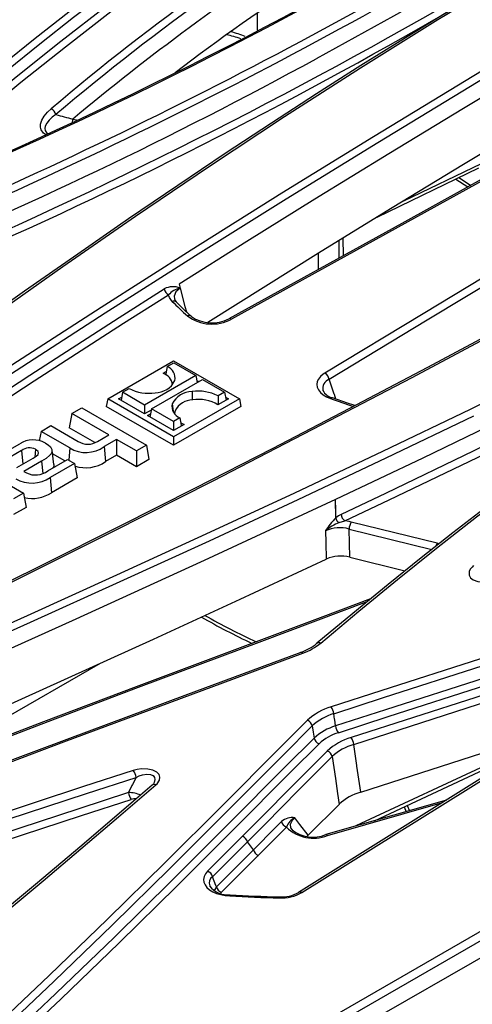
# Model space of a CAD drawing. Units: millimetres. Extents: x 56 to 3304, y 56 to 2320.
# Drawn here: x 2555 to 2593, y 1786 to 1871 of the extents above; entities that cross this region are included whole.
import ezdxf

# ---------------------------------------------------------------- set-up
doc = ezdxf.new("R2010")
doc.units = ezdxf.units.MM
doc.header["$LTSCALE"] = 8
doc.layers.add('HAURATON_PRODUCT_CONTOUR', color=7, linetype='Continuous', lineweight=25)

msp = doc.modelspace()

# ---------------------------------------------------------------- linework, layer by layer
at = {"layer": 'HAURATON_PRODUCT_CONTOUR'}
for p, q in [((3023.176, 2037.771), (2317.483, 1630.384)), ((2575.038, 1871.164), (2575.038, 1869.716)), ((2559.184, 1861.738), (2559.216, 1862.083)), ((2559.216, 1862.083), (2559.685, 1861.976)), ((2585.331, 1853.67), (2594.05, 1857.893)), ((2587.596, 1855.056), (2594.254, 1858.281)), ((2592.077, 1856.938), (2593.108, 1856.272)), ((2582.383, 1851.856), (2582.392, 1850.351)), ((2582.032, 1851.64), (2582.041, 1850.157)), ((2580.262, 1850.549), (2580.27, 1849.181)), ((2568.334, 1847.919), (2568.424, 1847.576)), ((2562.212, 1838.073), (2567.86, 1841.333)), ((2567.313, 1840.847), (2567.869, 1841.169)), ((2567.86, 1841.333), (2573.507, 1838.073)), ((2567.869, 1841.169), (2569.762, 1840.076)), ((2569.762, 1840.076), (2565.381, 1837.546)), ((2566.962, 1840.27), (2567.236, 1840.429)), ((2569.762, 1840.076), (2569.872, 1839.474)), ((2565.957, 1837.214), (2570.338, 1839.743)), ((2567.78, 1839.301), (2567.765, 1839.415)), ((2569.839, 1839.658), (2570.014, 1839.556)), ((2570.338, 1839.743), (2572.231, 1838.651)), ((2563.146, 1838.068), (2563.412, 1838.221)), ((2563.488, 1838.639), (2563.361, 1837.943)), ((2563.488, 1838.639), (2564.046, 1838.962)), ((2565.381, 1837.546), (2563.488, 1838.639)), ((2572.231, 1838.651), (2571.673, 1838.328)), ((2572.231, 1838.651), (2572.358, 1837.955)), ((2572.307, 1838.232), (2572.573, 1838.079)), ((2562.212, 1838.073), (2562.094, 1837.42)), ((2567.86, 1834.091), (2562.094, 1837.42)), ((2567.86, 1834.813), (2562.212, 1838.073)), ((2565.381, 1836.778), (2563.146, 1838.068)), ((2565.381, 1837.546), (2565.381, 1836.778)), ((2573.507, 1838.073), (2567.86, 1834.813)), ((2573.626, 1837.42), (2567.86, 1834.091)), ((2572.573, 1838.079), (2571.661, 1837.552)), ((2573.507, 1838.073), (2573.626, 1837.42)), ((2559.143, 1836.813), (2558.92, 1835.588)), ((2559.143, 1836.813), (2559.982, 1837.298)), ((2562.307, 1834.986), (2559.143, 1836.813)), ((2559.982, 1837.298), (2565.526, 1834.098)), ((2565.936, 1837.098), (2565.381, 1836.778)), ((2565.615, 1836.642), (2565.881, 1836.796)), ((2567.85, 1835.352), (2565.615, 1836.642)), ((2565.957, 1837.214), (2565.83, 1836.518)), ((2567.85, 1836.121), (2565.957, 1837.214)), ((2556.495, 1835.284), (2557.349, 1835.778)), ((2557.349, 1835.778), (2559.687, 1834.428)), ((2568.406, 1836.442), (2567.85, 1836.121)), ((2567.85, 1836.121), (2567.85, 1835.352)), ((2568.757, 1835.876), (2567.85, 1835.352)), ((2556.495, 1835.284), (2556.349, 1834.486)), ((2558.956, 1833.864), (2556.495, 1835.284)), ((2561.117, 1834.32), (2558.92, 1835.588)), ((2561.341, 1834.429), (2562.307, 1834.986)), ((2567.86, 1834.813), (2567.86, 1834.091)), ((2551.899, 1832.631), (2554.666, 1834.228)), ((2562.977, 1834.599), (2561.911, 1833.984)), ((2561.911, 1833.984), (2562.023, 1832.695)), ((2564.686, 1833.613), (2562.977, 1834.599)), ((2562.977, 1834.599), (2562.977, 1833.246)), ((2565.526, 1834.098), (2564.686, 1833.613)), ((2565.526, 1834.098), (2565.749, 1832.873)), ((2554.82, 1833.633), (2553.37, 1832.795)), ((2554.82, 1833.633), (2554.921, 1832.464)), ((2556.013, 1833.748), (2555.955, 1833.073)), ((2557.6, 1832.458), (2557.443, 1833.676)), ((2558.541, 1832.75), (2557.484, 1833.359)), ((2558.956, 1833.864), (2558.865, 1832.813)), ((2562.977, 1833.246), (2562.023, 1832.695)), ((2564.686, 1832.259), (2562.977, 1833.246)), ((2564.686, 1833.613), (2564.686, 1832.259)), ((2554.432, 1832.182), (2555.806, 1832.975)), ((2556.545, 1832.726), (2555.025, 1831.848)), ((2556.545, 1832.726), (2556.635, 1831.686)), ((2557.083, 1831.908), (2558.757, 1832.875)), ((2559.374, 1832.519), (2557.291, 1831.317)), ((2558.757, 1832.875), (2559.374, 1832.519)), ((2559.374, 1832.519), (2559.597, 1831.294)), ((2565.749, 1832.873), (2564.686, 1832.259)), ((2552.527, 1831.407), (2554.987, 1829.987)), ((2555.025, 1831.848), (2555.237, 1831.726)), ((2557.291, 1831.317), (2557.403, 1830.028)), ((2559.597, 1831.294), (2557.403, 1830.028)), ((2554.987, 1829.987), (2554.139, 1829.497)), ((2554.987, 1829.987), (2555.21, 1828.762)), ((2581.788, 1827.872), (2581.74, 1829.438)), ((2555.21, 1828.762), (2554.139, 1828.144)), ((2582.062, 1827.456), (2582.538, 1827.605)), ((2582.062, 1827.456), (2582.062, 1827.456)), ((2590.473, 1825.683), (2583.1, 1827.51)), ((2582.979, 1824.494), (2582.906, 1826.911)), ((2582.906, 1826.911), (2589.995, 1825.154)), ((2590.611, 1825.64), (2590.473, 1825.683)), ((2582.979, 1824.494), (2587.703, 1823.323)), ((2545.184, 1805.939), (2561.582, 1815.405)), ((2602.526, 1810.326), (2583.499, 1801.431)), ((2585.095, 1801.885), (2602.931, 1810.223)), ((2594.822, 1805.87), (2578.587, 1795.73)), ((2578.852, 1795.714), (2595.087, 1805.854)), ((2614.681, 1804.228), (2492.44, 1733.66)), ((2492.458, 1732.876), (2615.391, 1803.844)), ((2581.053, 1800.623), (2590.935, 1803.442)), ((2587.623, 1803.067), (2587.795, 1802.656)), ((2587.889, 1803.191), (2588.078, 1802.737)), ((2585.687, 1802.162), (2585.726, 1802.066)), ((2575.129, 1798.909), (2577.539, 1801.337)), ((2578.045, 1801.103), (2578.033, 1801.119)), ((2573.76, 1800.548), (2570.775, 1797.558)), ((2579.338, 1800.557), (2579.4, 1800.632)), ((2574.702, 1799.388), (2574.187, 1800.069)), ((2571.542, 1796.222), (2571.346, 1795.893)), ((2571.909, 1795.654), (2571.968, 1795.742))]:
    msp.add_line(p, q, dxfattribs=at)
at = {"layer": 'HAURATON_PRODUCT_CONTOUR', "flags": 128}
for points in [[(2539.341, 1855.09), (2542.07, 1857.429), (2547.568, 1862.093), (2553.155, 1866.722), (2556, 1869.016), (2558.888, 1871.291), (2561.83, 1873.546), (2564.829, 1875.775), (2567.891, 1877.973), (2571.025, 1880.139), (2574.238, 1882.27), (2577.535, 1884.359), (2581.255, 1886.6)], [(2581.618, 1886.07), (2577.895, 1883.828), (2574.612, 1881.747), (2571.409, 1879.624), (2568.278, 1877.46), (2565.216, 1875.261), (2562.223, 1873.037), (2559.287, 1870.787), (2556.4, 1868.513), (2553.557, 1866.221), (2547.974, 1861.594), (2542.478, 1856.933), (2539.75, 1854.594)], [(2540.521, 1854.084), (2543.254, 1856.424), (2548.763, 1861.088), (2554.366, 1865.714), (2558.188, 1868.768), (2562.096, 1871.786), (2566.105, 1874.758), (2570.239, 1877.681), (2574.505, 1880.54), (2578.916, 1883.323), (2581.807, 1885.053)], [(2582.171, 1884.523), (2579.274, 1882.79), (2574.873, 1880.013), (2570.615, 1877.16), (2566.491, 1874.244), (2562.487, 1871.276), (2558.584, 1868.262), (2554.768, 1865.212), (2549.168, 1860.588), (2543.662, 1855.927), (2541.518, 1854.092)], [(2596.307, 1876.363), (2591.526, 1873.625), (2586.711, 1870.907), (2580.098, 1867.261)], [(2593.889, 1872.625), (2590.523, 1870.585), (2583.883, 1866.452), (2577.359, 1862.261), (2570.936, 1858.017), (2564.604, 1853.728), (2558.353, 1849.401), (2552.171, 1845.04), (2546.048, 1840.649), (2539.976, 1836.234), (2533.946, 1831.799), (2527.949, 1827.349), (2524.962, 1825.121), (2519.002, 1820.659), (2507.083, 1811.734), (2501.082, 1807.291), (2495.024, 1802.872), (2488.891, 1798.489), (2482.661, 1794.15), (2476.318, 1789.867)], [(2499.087, 1802.665), (2502.593, 1805.293), (2509.677, 1810.516), (2516.853, 1815.698), (2524.117, 1820.838), (2531.465, 1825.938), (2538.895, 1830.999), (2546.403, 1836.021), (2553.986, 1841.006), (2561.641, 1845.953), (2569.365, 1850.865), (2577.155, 1855.741), (2585.009, 1860.584), (2595.08, 1866.693), (2605.244, 1872.751)], [(2605.607, 1872.221), (2595.441, 1866.162), (2585.367, 1860.051), (2577.516, 1855.21), (2569.728, 1850.335), (2562.007, 1845.426), (2554.354, 1840.48), (2546.774, 1835.497), (2539.269, 1830.477), (2531.842, 1825.418), (2524.497, 1820.32), (2517.236, 1815.182), (2510.064, 1810.002), (2502.983, 1804.781), (2499.478, 1802.155)], [(2591.333, 1871.257), (2587.659, 1869.002), (2583.927, 1866.669), (2580.129, 1864.25), (2576.254, 1861.737), (2572.287, 1859.12), (2568.212, 1856.387), (2564.006, 1853.521), (2559.641, 1850.503), (2555.077, 1847.303), (2550.259, 1843.881)], [(2599.771, 1867.227), (2592.714, 1862.989), (2586.32, 1859.103), (2579.965, 1855.196), (2574.132, 1851.567), (2568.334, 1847.919)], [(2556.96, 1860.7), (2556.706, 1860.876), (2556.51, 1861.16), (2556.448, 1861.396), (2556.452, 1861.634), (2556.561, 1861.995), (2556.766, 1862.343), (2557.037, 1862.665), (2557.368, 1862.97)], [(2606.031, 1863.43), (2604.496, 1862.578), (2587.43, 1853.128), (2572.587, 1844.946)], [(2606.274, 1863.401), (2599.246, 1859.503), (2581.645, 1849.772), (2572.831, 1844.914)], [(2557.772, 1862.47), (2557.458, 1862.243), (2557.188, 1861.998), (2556.979, 1861.741), (2556.844, 1861.461), (2556.815, 1861.282), (2556.843, 1861.096), (2556.981, 1860.875), (2557.123, 1860.775)], [(2599.781, 1862.418), (2592.729, 1858.179), (2586.605, 1854.454), (2580.517, 1850.709), (2570.788, 1844.624)], [(2625.977, 1860.671), (2621.545, 1858.183), (2614.54, 1854.279), (2608.246, 1850.806), (2602.413, 1847.624), (2596.207, 1844.278), (2589.624, 1840.769), (2582.934, 1837.247), (2576.302, 1833.799), (2569.725, 1830.422), (2563.199, 1827.115), (2556.72, 1823.874), (2550.286, 1820.699), (2543.894, 1817.586), (2537.541, 1814.534), (2531.225, 1811.542), (2525.586, 1808.906), (2520.257, 1806.449), (2514.625, 1803.888), (2508.418, 1801.098), (2504.618, 1799.406)], [(2504.827, 1799.351), (2509.379, 1801.376), (2518.426, 1805.465), (2527.402, 1809.608), (2536.307, 1813.801), (2545.142, 1818.043), (2553.908, 1822.332), (2562.608, 1826.666), (2571.242, 1831.044), (2579.812, 1835.463), (2588.32, 1839.922), (2596.768, 1844.419), (2605.156, 1848.953), (2615.738, 1854.767), (2626.232, 1860.635)], [(2612.865, 1859.596), (2606.113, 1855.539), (2589.256, 1845.378), (2580.841, 1840.29)], [(2581.197, 1839.757), (2589.611, 1844.845), (2606.468, 1855.005), (2613.219, 1859.062)], [(2635.555, 1855.139), (2632.185, 1853.178), (2627.614, 1850.488), (2623.565, 1848.07), (2619.896, 1845.841), (2616.516, 1843.749), (2613.367, 1841.761), (2610.409, 1839.854), (2607.317, 1837.812), (2604.414, 1835.843), (2601.962, 1834.137), (2599.397, 1832.303), (2596.939, 1830.497), (2594.414, 1828.595), (2591.811, 1826.587), (2589.104, 1824.451), (2586.26, 1822.161), (2583.227, 1819.674), (2580.149, 1817.108)], [(2580.486, 1817.127), (2583.751, 1819.861), (2587.058, 1822.578), (2590.418, 1825.274), (2593.841, 1827.944), (2597.337, 1830.585), (2600.91, 1833.187), (2604.568, 1835.751), (2608.305, 1838.281), (2612.111, 1840.777), (2615.972, 1843.239), (2619.887, 1845.673), (2623.848, 1848.083), (2627.848, 1850.472), (2635.79, 1855.117)], [(2632.488, 1855.476), (2625.54, 1851.566), (2618.467, 1847.731), (2611.286, 1843.964), (2604.011, 1840.257), (2596.655, 1836.605), (2589.227, 1833), (2581.74, 1829.438)], [(2632.744, 1854.1), (2627.192, 1850.962), (2621.558, 1847.873), (2615.85, 1844.83), (2608.522, 1841.032), (2601.101, 1837.293), (2593.601, 1833.607), (2586.033, 1829.967), (2582.226, 1828.163)], [(2582.538, 1827.605), (2586.346, 1829.41), (2593.918, 1833.052), (2601.422, 1836.74), (2608.848, 1840.482), (2616.182, 1844.283), (2620.476, 1846.565), (2624.731, 1848.872), (2627.203, 1850.243)], [(2499.642, 1801.124), (2508.911, 1808.009), (2518.34, 1814.821), (2525.618, 1819.959), (2532.98, 1825.056), (2540.423, 1830.113), (2547.944, 1835.132), (2555.54, 1840.113), (2563.207, 1845.058), (2567.067, 1847.516)], [(2568.424, 1847.576), (2568.062, 1847.267), (2567.907, 1846.899), (2567.952, 1846.657)], [(2568.424, 1847.576), (2568.84, 1845.987), (2568.955, 1845.55)], [(2567.431, 1846.987), (2563.573, 1844.53), (2555.908, 1839.587), (2548.315, 1834.608), (2540.797, 1829.591), (2533.357, 1824.535), (2525.998, 1819.44), (2518.723, 1814.305), (2509.298, 1807.496), (2500.033, 1800.614)], [(2567.745, 1846.439), (2567.506, 1846.766), (2567.431, 1846.987)], [(2569.385, 1845.147), (2568.862, 1845.637), (2568.099, 1846.383)], [(2600.709, 1840.829), (2593.281, 1837.174), (2585.784, 1833.565), (2578.23, 1829.997), (2570.623, 1826.462), (2562.976, 1822.956), (2555.294, 1819.475), (2547.586, 1816.013), (2543.726, 1814.289), (2535.997, 1810.848), (2520.537, 1803.967), (2512.839, 1800.503), (2505.186, 1797.006), (2497.592, 1793.465), (2490.077, 1789.869), (2482.658, 1786.208), (2475.341, 1782.477), (2468.12, 1778.685), (2458.892, 1773.692), (2449.794, 1768.62)], [(2567.313, 1840.847), (2567.2, 1840.234), (2567.184, 1840.147)], [(2659.382, 1841.498), (2657.019, 1840.186), (2654.609, 1838.903), (2650.404, 1836.782), (2646.083, 1834.737), (2641.659, 1832.764), (2637.145, 1830.859), (2632.555, 1829.017), (2627.901, 1827.233), (2622.396, 1825.213), (2616.827, 1823.251), (2611.209, 1821.337), (2602.718, 1818.534), (2594.18, 1815.778), (2585.632, 1813.033), (2581.365, 1811.653)], [(2581.605, 1811.068), (2585.872, 1812.448), (2594.419, 1815.192), (2602.961, 1817.95), (2611.457, 1820.754), (2615.678, 1822.187), (2619.874, 1823.645), (2624.04, 1825.134), (2628.17, 1826.657), (2631.663, 1827.989), (2635.121, 1829.351), (2638.542, 1830.749), (2641.918, 1832.183), (2645.259, 1833.661), (2648.544, 1835.18), (2651.775, 1836.745), (2654.939, 1838.355), (2657.365, 1839.647), (2659.746, 1840.968)], [(2580.841, 1840.29), (2580.692, 1840.191), (2580.463, 1839.995), (2580.293, 1839.78), (2580.188, 1839.554), (2580.149, 1839.32), (2580.18, 1839.083), (2580.28, 1838.852), (2580.452, 1838.629), (2580.687, 1838.427), (2580.978, 1838.251), (2581.316, 1838.105)], [(2659.936, 1839.95), (2657.553, 1838.627), (2655.123, 1837.331), (2651.976, 1835.729), (2648.762, 1834.17), (2645.482, 1832.652), (2642.145, 1831.173), (2638.742, 1829.727), (2635.292, 1828.316), (2631.797, 1826.938), (2628.265, 1825.592), (2624.149, 1824.074), (2619.995, 1822.589), (2615.808, 1821.134), (2611.594, 1819.704), (2603.107, 1816.902), (2594.573, 1814.147), (2586.024, 1811.402), (2581.756, 1810.022)], [(2581.789, 1838.06), (2581.656, 1838.44), (2581.646, 1838.466), (2581.197, 1839.757)], [(2581.997, 1809.436), (2586.264, 1810.816), (2594.812, 1813.561), (2603.35, 1816.317), (2611.841, 1819.121), (2616.057, 1820.552), (2620.248, 1822.008), (2624.409, 1823.495), (2628.533, 1825.016), (2632.047, 1826.355), (2635.524, 1827.726), (2638.965, 1829.131), (2642.36, 1830.573), (2645.719, 1832.061), (2649.023, 1833.589), (2652.272, 1835.163), (2655.453, 1836.783), (2657.9, 1838.087), (2660.299, 1839.421)], [(2569.447, 1838.695), (2569.465, 1838.038), (2569.467, 1837.979)], [(2571.673, 1838.328), (2571.671, 1837.65), (2571.67, 1837.558)], [(2583.41, 1837.498), (2582.775, 1837.712), (2581.486, 1838.167)], [(2567.746, 1837.648), (2567.823, 1837.029), (2567.829, 1836.981)], [(2450.138, 1768.079), (2459.231, 1773.147), (2468.454, 1778.139), (2475.668, 1781.928), (2482.981, 1785.656), (2490.394, 1789.314), (2497.904, 1792.907), (2505.493, 1796.447), (2513.144, 1799.942), (2520.839, 1803.405), (2536.297, 1810.286), (2544.027, 1813.727), (2547.887, 1815.451), (2555.597, 1818.914), (2563.281, 1822.396), (2570.931, 1825.902), (2578.54, 1829.438), (2586.098, 1833.008), (2593.598, 1836.619)], [(2567.985, 1837.055), (2567.948, 1836.845), (2567.95, 1836.833)], [(2568.406, 1836.442), (2568.519, 1835.831), (2568.534, 1835.748)], [(2568.482, 1836.031), (2568.65, 1835.93), (2568.757, 1835.876)], [(2556.868, 1834.277), (2557.1, 1834.128), (2557.296, 1833.957), (2557.43, 1833.74), (2557.425, 1833.507), (2557.356, 1833.369), (2557.248, 1833.236), (2556.931, 1832.97), (2556.545, 1832.726)], [(2555.806, 1832.975), (2556.088, 1833.161), (2556.235, 1833.317), (2556.273, 1833.437), (2556.237, 1833.557), (2556.112, 1833.684), (2556.013, 1833.748)], [(2557.584, 1832.458), (2557.58, 1832.264), (2557.506, 1832.153)], [(2581.74, 1829.438), (2570.498, 1824.2), (2559.156, 1819.021), (2547.777, 1813.902), (2536.427, 1808.844), (2525.152, 1803.832)], [(2581.788, 1827.871), (2581.768, 1828.503), (2581.74, 1829.438)], [(2582.226, 1828.163), (2582.005, 1828.037), (2581.788, 1827.871)], [(2583.1, 1827.51), (2582.919, 1827.55), (2582.538, 1827.605)], [(2580.885, 1826.748), (2580.915, 1825.751), (2580.959, 1824.331)], [(2529.984, 1801.257), (2540.585, 1805.967), (2551.166, 1810.693), (2566.129, 1817.462), (2573.564, 1820.882), (2580.959, 1824.331)], [(2593.594, 1823.777), (2593.453, 1823.642), (2593.308, 1823.453), (2593.218, 1823.253), (2593.214, 1822.945), (2593.329, 1822.736), (2593.557, 1822.556), (2593.942, 1822.415), (2594.385, 1822.363), (2594.951, 1822.404), (2595.308, 1822.481), (2595.639, 1822.589)], [(2620.904, 1821.454), (2614.195, 1819.138), (2607.426, 1816.88), (2600.615, 1814.661), (2593.783, 1812.464), (2583.076, 1809.017)], [(2450.893, 1761.913), (2454.402, 1763.851), (2461.703, 1767.796), (2469.105, 1771.679), (2476.604, 1775.498), (2484.199, 1779.255), (2491.887, 1782.947), (2499.667, 1786.574), (2507.54, 1790.138), (2515.5, 1793.637), (2523.547, 1797.07), (2531.676, 1800.436), (2539.885, 1803.734), (2548.163, 1806.973), (2556.494, 1810.166), (2564.86, 1813.328), (2575.418, 1817.288), (2584.456, 1820.682)], [(2584.742, 1820.916), (2580.674, 1819.384), (2564.653, 1813.375), (2556.698, 1810.367), (2550.224, 1807.892), (2544.426, 1805.645), (2539.121, 1803.558), (2534.194, 1801.588), (2529.534, 1799.691), (2524.66, 1797.671), (2519.668, 1795.563), (2514.691, 1793.423), (2509.752, 1791.26), (2504.851, 1789.073), (2499.99, 1786.864), (2495.167, 1784.633), (2490.385, 1782.379), (2485.642, 1780.103), (2480.94, 1777.806), (2476.279, 1775.486)], [(2583.317, 1808.432), (2594.022, 1811.878), (2600.855, 1814.076), (2607.668, 1816.296), (2614.443, 1818.555), (2621.16, 1820.874)], [(2450.374, 1759.17), (2457.512, 1763.224), (2464.766, 1767.209), (2472.133, 1771.124), (2479.634, 1774.976), (2487.248, 1778.754), (2494.973, 1782.455), (2502.586, 1785.978), (2510.305, 1789.426), (2518.121, 1792.798), (2526.038, 1796.093), (2534.046, 1799.311), (2542.132, 1802.465), (2550.273, 1805.569), (2558.454, 1808.639), (2574.859, 1814.739), (2578.957, 1816.266)], [(2578.78, 1816.329), (2568.833, 1812.624), (2558.922, 1808.939), (2552.335, 1806.472), (2546.28, 1804.178), (2540.677, 1802.024), (2535.463, 1799.988), (2530.562, 1798.041), (2525.919, 1796.164), (2521.033, 1794.15), (2516.4, 1792.199), (2511.989, 1790.3), (2507.77, 1788.446), (2503.371, 1786.474), (2498.971, 1784.463), (2494.597, 1782.422), (2490.25, 1780.354), (2485.929, 1778.257), (2481.637, 1776.134), (2477.375, 1773.983)], [(2579.332, 1810.498), (2576.888, 1808.058), (2572.029, 1803.169), (2567.146, 1798.288), (2562.203, 1793.427), (2557.186, 1788.591), (2552.082, 1783.785), (2546.878, 1779.015), (2541.56, 1774.288), (2536.113, 1769.608), (2530.528, 1764.984), (2524.789, 1760.422), (2518.887, 1755.931), (2512.807, 1751.516), (2507.239, 1747.658), (2501.516, 1743.877), (2497.601, 1741.396), (2493.61, 1738.956), (2489.539, 1736.56)], [(2581.756, 1810.022), (2581.681, 1810.545), (2581.673, 1810.601), (2581.605, 1811.068)], [(2552.5, 1783.297), (2557.607, 1788.106), (2562.626, 1792.944), (2567.571, 1797.808), (2572.456, 1802.689), (2577.315, 1807.579), (2579.757, 1810.018)], [(2579.757, 1810.018), (2579.833, 1809.494), (2579.908, 1808.971)], [(2583.905, 1804.342), (2593.416, 1807.404), (2602.357, 1810.281)], [(2579.908, 1808.971), (2577.463, 1806.53), (2572.605, 1801.641), (2567.722, 1796.761), (2562.781, 1791.903), (2557.766, 1787.069), (2552.665, 1782.266)], [(2490.382, 1734.44), (2495.285, 1737.337), (2500.076, 1740.298), (2504.758, 1743.317), (2509.336, 1746.388), (2513.814, 1749.507), (2519.89, 1753.922), (2525.791, 1758.414), (2531.529, 1762.976), (2537.114, 1767.601), (2542.56, 1772.281), (2547.878, 1777.009), (2553.083, 1781.778), (2558.187, 1786.584), (2563.204, 1791.42), (2568.147, 1796.281), (2573.029, 1801.162), (2577.89, 1806.051), (2580.334, 1808.491)], [(2581.041, 1807.86), (2578.155, 1804.972), (2575.282, 1802.08), (2573.76, 1800.548)], [(2583.905, 1804.342), (2583.585, 1806.571), (2583.577, 1806.627), (2583.317, 1808.432)], [(2574.187, 1800.069), (2575.709, 1801.601), (2578.582, 1804.493), (2581.467, 1807.38)], [(2581.467, 1807.38), (2581.735, 1805.519), (2581.921, 1804.225), (2582.055, 1803.289)], [(2564.403, 1806.184), (2560.145, 1804.806), (2551.65, 1802.027), (2543.201, 1799.202), (2534.818, 1796.311), (2526.526, 1793.333), (2521.059, 1791.291), (2515.652, 1789.197), (2510.312, 1787.046), (2505.048, 1784.833), (2499.861, 1782.559), (2494.75, 1780.228), (2489.712, 1777.847), (2484.743, 1775.418), (2479.838, 1772.945), (2472.596, 1769.165), (2465.795, 1765.485), (2459.089, 1761.748), (2452.463, 1757.963)], [(2566.352, 1804.966), (2566.442, 1805.051), (2566.648, 1805.352), (2566.693, 1805.622), (2566.613, 1805.857), (2566.415, 1806.062), (2566.074, 1806.231), (2565.654, 1806.32), (2565.124, 1806.327), (2564.752, 1806.275), (2564.403, 1806.184)], [(2476.531, 1770.517), (2480.165, 1772.395), (2483.832, 1774.251), (2487.535, 1776.082), (2491.277, 1777.89), (2495.058, 1779.67), (2498.877, 1781.419), (2502.738, 1783.138), (2506.645, 1784.825), (2510.598, 1786.477), (2514.589, 1788.093), (2518.62, 1789.677), (2522.689, 1791.231), (2526.79, 1792.756), (2530.919, 1794.255), (2535.074, 1795.73), (2543.451, 1798.619), (2551.895, 1801.443), (2560.386, 1804.221), (2564.643, 1805.599)], [(2564.643, 1805.599), (2564.333, 1804.977), (2564.295, 1804.901), (2563.992, 1804.293)], [(2564.643, 1805.599), (2564.902, 1805.721), (2565.186, 1805.818), (2565.573, 1805.882), (2565.871, 1805.858), (2566.072, 1805.777), (2566.103, 1805.755), (2566.227, 1805.601), (2566.26, 1805.406), (2566.199, 1805.163), (2566.169, 1805.116)], [(2566.032, 1804.934), (2564.426, 1803.547), (2560, 1799.766), (2556.008, 1796.398), (2551.689, 1792.811), (2547.49, 1789.381), (2543.324, 1786.034), (2539.188, 1782.767), (2535.079, 1779.575), (2530.993, 1776.455), (2526.928, 1773.404), (2522.83, 1770.382), (2518.788, 1767.453), (2514.793, 1764.611), (2510.841, 1761.85), (2506.925, 1759.165), (2503.041, 1756.553), (2499.268, 1754.067), (2495.601, 1751.701), (2492, 1749.426), (2489.008, 1747.577), (2485.829, 1745.654), (2482.48, 1743.667), (2479.765, 1742.082)], [(2480.025, 1742.052), (2485.834, 1745.472), (2491.534, 1748.955), (2497.128, 1752.495), (2502.625, 1756.085), (2508.029, 1759.721), (2515.382, 1764.825), (2522.59, 1769.999), (2529.662, 1775.233), (2536.602, 1780.527), (2543.415, 1785.876), (2550.107, 1791.274), (2556.682, 1796.721), (2563.151, 1802.209), (2566.352, 1804.966)], [(2453.306, 1755.844), (2459.648, 1759.468), (2466.064, 1763.049), (2472.565, 1766.578), (2479.792, 1770.368), (2484.686, 1772.848), (2489.644, 1775.285), (2494.67, 1777.674), (2499.769, 1780.013), (2504.944, 1782.297), (2510.196, 1784.519), (2515.525, 1786.679), (2520.923, 1788.782), (2526.382, 1790.831), (2534.664, 1793.817), (2543.04, 1796.716), (2551.484, 1799.546), (2559.975, 1802.328), (2564.232, 1803.708)], [(2563.992, 1804.293), (2559.734, 1802.914), (2551.238, 1800.13), (2542.79, 1797.298), (2534.408, 1794.398), (2530.249, 1792.915), (2526.117, 1791.408), (2522.013, 1789.874), (2517.943, 1788.311), (2513.906, 1786.716), (2509.909, 1785.088), (2505.958, 1783.425), (2502.052, 1781.727), (2498.185, 1779.995), (2494.36, 1778.233), (2490.581, 1776.443), (2486.84, 1774.627), (2483.135, 1772.784), (2479.465, 1770.918), (2475.832, 1769.031)], [(2591.274, 1803.654), (2586.735, 1802.351), (2580.915, 1800.697)], [(2579.4, 1800.632), (2579.456, 1800.689), (2582.055, 1803.289)], [(2578.033, 1801.119), (2577.926, 1801.267), (2577.894, 1801.591), (2578.065, 1801.936), (2578.26, 1802.127)], [(2579.4, 1800.632), (2578.698, 1801.552), (2578.26, 1802.127)], [(2577.112, 1801.815), (2576.614, 1801.314), (2574.702, 1799.388)], [(2571.201, 1797.079), (2573.663, 1799.542), (2574.187, 1800.069)], [(2574.702, 1799.388), (2574.002, 1798.685), (2571.542, 1796.222)], [(2571.968, 1795.742), (2574.428, 1798.206), (2575.129, 1798.909)], [(2570.775, 1797.558), (2570.591, 1797.335), (2570.474, 1797.097), (2570.429, 1796.85), (2570.458, 1796.602), (2570.559, 1796.37), (2570.727, 1796.152), (2570.952, 1795.959), (2571.228, 1795.79), (2571.55, 1795.651), (2571.907, 1795.543), (2572.285, 1795.47), (2572.678, 1795.431)], [(2571.542, 1796.222), (2571.498, 1796.333), (2571.201, 1797.079)]]:
    msp.add_lwpolyline(points, dxfattribs=at)
at = {"layer": 'HAURATON_PRODUCT_CONTOUR'}
for centre, radius, start, end in [((2692.28, 1703.756), 208.687, 120.899, 130.27674), ((2693.581, 1701.954), 210.261, 120.94031, 130.23398), ((2400.804, 2201.461), 374.784, 292.00156, 300.85121), ((2396.421, 2210.623), 385.049, 292.11802, 300.74119), ((2370.415, 2258.827), 442.236, 291.1361, 300.62336), ((2371.182, 2257.345), 441.21, 291.11949, 300.64132), ((2701.794, 1690.469), 223.114, 123.20027, 129.72006), ((2369.408, 2258.36), 445.617, 293.67328, 300.64756), ((2678.388, 1722.001), 181.481, 122.9637, 127.45969), ((2382.871, 2230.677), 415.496, 293.51162, 300.13883), ((2570.539, 1860.286), 9.212, 70.4406, 78.28572), ((2394.553, 2206.677), 386.82, 292.43291, 298.66366), ((2557.094, 1862.335), 0.691, 11.21359, 66.65915), ((2569.411, 1903.08), 42.246, 254.00744, 256.03554), ((2567.809, 1846.114), 1.586, 67.19, 117.89391), ((2567.811, 1847.639), 0.754, 189.36839, 239.75779), ((2568.751, 1845.894), 1.714, 100.99957, 140.35122), ((2568.439, 1846.785), 0.526, 194.40666, 229.96465), ((2567.878, 1846.129), 0.337, 49.041, 113.19975), ((2597.668, 1876.26), 42.245, 224.90217, 227.35018), ((2569.182, 1844.895), 0.324, 51.06039, 114.95723), ((2571.155, 1848.036), 3.544, 233.4833, 298.23587), ((2571.153, 1847.658), 3.07, 234.87033, 297.86774), ((2572.686, 1844.729), 0.235, 51.93611, 114.47078), ((2566.928, 1839.853), 1.067, 348.60229, 68.82306), ((2566.59, 1839.143), 1.188, 6.91159, 71.73448), ((2580.439, 1839.636), 0.768, 9.03097, 58.44336), ((2566.264, 1840.514), 1.919, 270.22183, 332.95783), ((2581.489, 1838.972), 0.837, 110.38746, 192.86062), ((2565.713, 1842.143), 3.592, 242.35054, 278.94341), ((2569.455, 1836.776), 1.919, 90.22184, 152.96396), ((2570.006, 1835.146), 3.592, 62.35354, 98.94475), ((2581.698, 1839.296), 1.147, 206.46888, 259.45317), ((2581.453, 1837.992), 0.177, 79.30434, 140.65291), ((2568.791, 1837.437), 1.067, 168.60075, 248.82543), ((2569.525, 1836.248), 1.739, 90.77321, 152.3459), ((2570.028, 1835.024), 3.009, 57.14854, 100.07852), ((2610.741, 1919.498), 86.549, 250.12372, 251.49495), ((2555.807, 1832.409), 2.148, 60.41486, 122.11727), ((2560.344, 1836.126), 2.654, 238.46756, 306.1929), ((2560.514, 1835.676), 1.497, 236.44524, 303.56392), ((2555.507, 1832.757), 1.112, 62.9092, 128.12162), ((2560.329, 1835.126), 2.962, 251.95662, 304.85697), ((2556.015, 1833.291), 1.747, 243.55902, 307.71008), ((2555.738, 1833.656), 2.807, 239.84737, 303.58908), ((2555.744, 1832.564), 3.031, 256.85331, 303.18801), ((2583.074, 1828.271), 0.855, 187.26809, 231.14226), ((2585.559, 1823.916), 5.465, 133.63868, 148.79692), ((2583.632, 1823.513), 4.244, 111.72314, 130.34741), ((2582.263, 1827.887), 0.476, 181.83308, 244.92879), ((2582.264, 1827.887), 0.476, 181.87933, 244.85723), ((2584.178, 1826.829), 1.275, 147.73891, 176.30933), ((2582.118, 1824.067), 2.951, 74.53187, 114.70832), ((2591.241, 1825.156), 0.931, 145.55767, 162.01117), ((2582.211, 1821.42), 3.169, 75.96393, 113.26842), ((2602.828, 1876.563), 65.834, 240.3367, 244.58918), ((2601.55, 1874.506), 63.144, 240.59695, 245.08685), ((2577.295, 1820.579), 4.498, 289.22609, 309.45781), ((2577.149, 1821.267), 5.317, 289.87683, 308.87009), ((2580.347, 1816.852), 0.308, 63.06466, 127.4017), ((2578.821, 1816.154), 0.176, 39.46814, 103.14425), ((2582.871, 1806.637), 5.237, 106.71764, 132.51578), ((2580.552, 1810.977), 1.057, 4.94855, 39.79297), ((2579.115, 1809.877), 0.658, 12.34418, 70.76482), ((2582.856, 1806.717), 4.528, 106.03953, 133.19389), ((2583.137, 1805.442), 4.783, 106.77828, 132.45876), ((2582.809, 1810.113), 1.057, 184.94866, 219.7936), ((2580.55, 1809.111), 0.657, 192.34504, 250.76795), ((2583.192, 1805.398), 4.212, 106.48976, 132.74727), ((2584.463, 1804.213), 5, 106.09981, 133.1714), ((2582.264, 1808.341), 1.057, 4.94925, 39.79685), ((2580.825, 1807.239), 0.657, 12.35373, 70.79948), ((2584.597, 1804.03), 4.584, 106.21606, 133.05515), ((2563.588, 1805.508), 1.059, 4.93431, 39.71439), ((2565.734, 1805.339), 0.494, 305.4258, 332.79713), ((2566.213, 1804.684), 0.314, 63.71515, 126.04958), ((2564.065, 1802.078), 2.216, 64.10803, 91.90361), ((2565.046, 1804.384), 1.058, 184.93821, 219.73586), ((2564.532, 1802.849), 0.909, 81.91099, 109.22235), ((2585.201, 1799.913), 4.615, 106.30564, 132.97689), ((2578.006, 1800.792), 1.359, 79.23611, 131.16219), ((2578.819, 1800.894), 1.354, 114.37873, 160.91097), ((2577.751, 1801.956), 0.655, 192.42671, 251.06402), ((2579.834, 1803.627), 3.242, 224.94645, 292.0986), ((2579.805, 1803.276), 2.808, 230.4562, 293.3076), ((2573.547, 1799.928), 0.655, 12.41626, 71.02631), ((2580.927, 1800.549), 0.146, 30.14061, 94.25101), ((2575.342, 1799.529), 0.655, 192.41972, 251.03877), ((2570.559, 1796.938), 0.657, 12.3674, 70.84906), ((2571.573, 1796.534), 0.66, 124.34981, 201.48071), ((2572.519, 1797.484), 1.968, 217.359, 275.42264), ((2572.184, 1796.363), 0.657, 192.37027, 250.85946), ((2572.824, 1795.438), 0.146, 144.66181, 182.61976), ((2581.422, 1958.945), 163.748, 266.93885, 268.4269), ((2581.422, 1958.518), 163.229, 266.93877, 268.42699), ((2577.113, 1798.772), 3.518, 266.97059, 299.62425), ((2577.177, 1795.269), 0.25, 160.77483, 182.15457), ((2577.136, 1798.275), 2.927, 266.1897, 299.64183), ((2578.706, 1795.493), 0.265, 56.57126, 117.29387)]:
    msp.add_arc(centre, radius, start, end, dxfattribs=at)
for centre, major_axis, ratio, start_param, end_param in [((2569.389, 1865.423), (8, 0), 0.571722, 0.957082, 1.134405), ((2596.046, 2189.28), (-232.625, 365.587), 0.546414, 2.2682, 2.271577)]:
    msp.add_ellipse(centre, major_axis=major_axis, ratio=ratio, start_param=start_param, end_param=end_param, dxfattribs=at)

doc.saveas('drawing.dxf')
